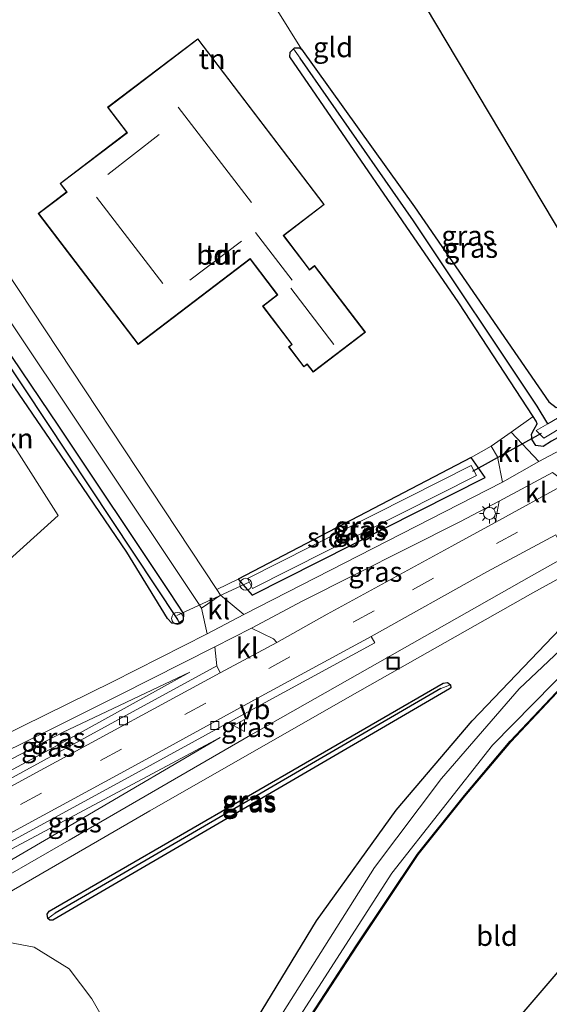
# Model space of a CAD drawing. Units: metres. Extents: x 193296 to 198163, y 543750 to 550000.
# Drawn here: x 197897 to 197964, y 544364 to 544487 of the extents above; entities that cross this region are included whole.
import ezdxf
from ezdxf.enums import TextEntityAlignment as Align

# ---------------------------------------------------------------- set-up
doc = ezdxf.new("R2010")
doc.units = ezdxf.units.M
doc.linetypes.add('IE-TERREINAFSCHEIDING', pattern=[10, 8, -2])
doc.linetypes.add('VW-3-9_STREEP', pattern=[12, 3, -9])
doc.layers.get('0').update_dxf_attribs({"lineweight": 25})
for name, color, linetype, lineweight in [('B-ME-AL-OVERIG-L-B1', 7, 'Continuous', 18), ('B-ME-AL-OVERIG-S-B1', 7, 'Continuous', 18), ('B-ME-GR-BOMENSTRUIKEN-GV-B6', 93, 'Continuous', 18), ('B-ME-GW-KRUINLIJN-L-B1', 93, 'Continuous', 18), ('B-ME-GW-TEENLIJN-L-B1', 93, 'Continuous', 18), ('B-ME-IE-GRASLAND-GV-B6', 93, 'Continuous', 18), ('B-ME-IE-GRONDWERKLIJN-GROND_INGERICHT-GV-B6', 253, 'Continuous', 18), ('B-ME-IE-INRICHTINGSELEMENT-S-B1', 253, 'Continuous', 18), ('B-ME-IE-MEUBILAIR_WEGMEUBILAIR-LICHTMAST-S-B1', 8, 'Continuous', 18), ('B-ME-IE-TERREINAFSCHEIDING-RASTERHEKWERK-L-B1', 8, 'IE-TERREINAFSCHEIDING', 18), ('B-ME-KG-KADASTRAAL-DAKRAND-L-B1', 13, 'Continuous', 18), ('B-ME-KG-KADASTRAAL-NOKLIJN-L-B1', 13, 'Continuous', 18), ('B-ME-OG-BEBOUWING-GV-B6', 173, 'Continuous', 18), ('B-ME-OG-WATER-GV-B6', 153, 'Continuous', 18), ('B-ME-VH-VERH_SOORT-BETON-OVERIG-GV-B6', 8, 'IE-TERREINAFSCHEIDING-NATUURLIJK-HOUTWAL', 18), ('B-ME-VH-VERH_SOORT-BITUMEN-GV-B6', 8, 'IE-TERREINAFSCHEIDING-NATUURLIJK-HOUTWAL', 18), ('B-ME-VH-VERH_SOORT-KLINKERS-GV-B6', 8, 'IE-TERREINAFSCHEIDING-NATUURLIJK-HOUTWAL', 18), ('B-ME-VH-VERH_SOORT-TEGELS-GV-B6', 8, 'Continuous', 18), ('B-ME-VV-KOLK-S-B1', 8, 'Continuous', 18), ('B-ME-VW-MARKERING-39STREEP-015-L-B1', 255, 'VW-3-9_STREEP', 18), ('B-ME-VW-MEUBILAIR_WEGMEUBILAIR-VERKEERSBORD-S-B1', 8, 'Continuous', 18)]:
    doc.layers.add(name, color=color, linetype=linetype, lineweight=lineweight)
for name, color, linetype in [('B-ME-GW-INSTEEKWATERGANG-L-B1', 10, 'Continuous'), ('B-ME-GW-WATERGANG-GREPPEL-L-B1', 10, 'Continuous'), ('B-ME-KG-KADASTRAAL-OPNAMEDTMGRENS-L-B1', 10, 'Continuous'), ('B-ME-KW-DUIKER-L-B1', 10, 'Continuous')]:
    doc.layers.add(name, color=color, linetype=linetype)
doc.styles.add('NLCS-ISO', font='NLCS-ISO.TTF')
doc.linetypes.add('IE-TERREINAFSCHEIDING-NATUURLIJK-HOUTWAL', pattern='A,7,-1.5,[67,NLCS.SHX,S=0.75,R=45,X=0,Y=0],-1.5,7,-1.5,[70,NLCS.SHX,S=0.75,R=0,X=0,Y=0],-1.5', length=20)

# ---------------------------------------------------------------- blocks, each defined once
blk = doc.blocks.new('dtb')
blk.add_circle((0, 0), 0.75)
blk = doc.blocks.new('lantaarnpaal')
for p, q in [((0, 0.75), (0, 1.25)), ((-0.75, 0), (-1.25, 0)), ((-0.88, 0.88), (-0.53, 0.53)), ((0.53, 0.53), (0.88, 0.88)), ((0.75, 0), (1.25, 0)), ((-0.53, -0.53), (-0.88, -0.88)), ((0, -0.75), (0, -1.25)), ((0.53, -0.53), (0.88, -0.88))]:
    blk.add_line(p, q)
blk.add_circle((0, 0), 0.75)
blk = doc.blocks.new('kolk')
blk.add_lwpolyline([(-0.5, -0.5), (0.5, -0.5), (0.5, 0.5), (-0.5, 0.5)], close=True)
blk = doc.blocks.new('put')
for p, q in [((0.75, 0.75), (-0.75, 0.75)), ((-0.75, 0.75), (-0.75, -0.75)), ((0.75, -0.75), (0.75, 0.75)), ((-0.75, -0.75), (0.75, -0.75))]:
    blk.add_line(p, q)
blk.add_lwpolyline([(-0.625, 0.625), (0.625, 0.625), (0.625, -0.625), (-0.625, -0.625)], close=True)
blk = doc.blocks.new('verkeersbord')
for p, q in [((0, 0.75), (-0.75, -0.625)), ((0.75, -0.625), (0, 0.75)), ((-0.75, -0.625), (0.75, -0.625))]:
    blk.add_line(p, q)

msp = doc.modelspace()

# ---------------------------------------------------------------- linework, layer by layer
at = {"layer": 'B-ME-AL-OVERIG-L-B1'}
msp.add_line((197926.089, 544416.374, -0.14), (197917.027, 544412.184, 0.177), dxfattribs=at)
at = {"layer": 'B-ME-GR-BOMENSTRUIKEN-GV-B6'}
msp.add_polyline3d([(197891.712, 544415.226, 0.749), (197891.105, 544417.062, 0.943), (197888.019, 544427.267, 0.927), (197879.796, 544453.152, 0.757), (197872.262, 544470.498, 0.567), (197884.224, 544452.198, 0.543), (197896.445, 544433.733, 0.449), (197902.224, 544424.692, 0.489), (197891.712, 544415.226, 0.749)], dxfattribs=at)
at = {"layer": 'B-ME-GW-INSTEEKWATERGANG-L-B1'}
for points in [[(197916.132, 544415.074, 0.592), (197917.884, 544412.419, 0.64), (197917.842, 544411.631, 0.632), (197917.389, 544411.285, 0.629), (197917.196, 544411.138, 0.628), (197916.418, 544411.233, 0.58), (197915.854, 544411.838, 0.548), (197910.777, 544420.119, 0.508), (197901.187, 544434.201, 0.452), (197891.79, 544447.91, 0.544), (197886.781, 544452.582, 0.54), (197867.472, 544482.932, 0.404), (197867.538, 544483.566, 0.42), (197867.985, 544484.215, 0.432), (197868.508, 544484.352, 0.46), (197868.833, 544484.17, 0.484), (197887.522, 544454.419, 0.416), (197892.868, 544449.729, 0.54), (197902.247, 544435.867, 0.536), (197916.132, 544415.074, 0.592)], [(197976.443, 544441.015, 0.688), (197963.869, 544434.006, 0.6), (197962.831, 544433.313, 0.64), (197961.882, 544433.451, 0.636), (197961.432, 544434.149, 0.576), (197961.376, 544434.858, 0.548), (197961.713, 544435.504, 0.476), (197962.061, 544436.174, 0.464), (197961.943, 544436.51, 0.46), (197961.561, 544437.096, 0.462), (197952.3, 544451.312, 0.504), (197931.163, 544482.091, 0.7), (197931.2, 544482.652, 0.7), (197931.612, 544483.056, 0.7), (197931.758, 544483.2, 0.7), (197932.349, 544483.217, 0.7), (197932.625, 544483.015, 0.7), (197946.735, 544463.31, 0.364), (197963.537, 544438.909, 0.688), (197964.431, 544438.229, 0.744), (197964.868, 544438.316, 0.748), (197974.8, 544443.601, 0.656)], [(197926.445, 544414.725, 0.593), (197955.588, 544429.472, 0.697), (197953.808, 544431.971, 0.6), (197924.717, 544416.742, 0.583), (197926.445, 544414.725, 0.593)], [(197929.507, 544297.881, 1.067), (197929.271, 544298.381, 1.067), (197928.093, 544301.795, 1.067), (197918.139, 544342.367, 0.707), (197917.792, 544345.298, 0.707), (197918.326, 544347.419, 0.707), (197934.474, 544373.992, 0.843), (197944.461, 544387.852, 0.833), (197953.955, 544399.028, 0.76), (197964.945, 544410.526, 0.597), (197975.148, 544418.834, 0.587)], [(197934.982, 544298.736, 0.413), (197933.817, 544301.896, 0.544), (197932.345, 544306.898, 0.578), (197926.655, 544329.675, 0.56), (197923.253, 544344.969, 0.481), (197930.981, 544357.876, 0.488), (197939.517, 544370.992, 0.406), (197947.126, 544382.358, 0.591), (197952.97, 544389.668, 0.745), (197958.688, 544396.475, 0.756), (197965.14, 544403.306, 0.741), (197970.682, 544408.862, 0.603), (197976.479, 544414.009, 0.565), (197981.419, 544417.294, 0.486)], [(197950.34, 544403.742, 0.722), (197950.86, 544403.83, 0.764), (197951.252, 544403.523, 0.754), (197951.289, 544403.158, 0.728), (197951.13, 544403.001, 0.716), (197901.539, 544374.102, 0.779), (197901.148, 544374.085, 0.775), (197900.927, 544374.305, 0.785), (197900.832, 544374.854, 0.802), (197901.062, 544375.198, 0.82), (197950.34, 544403.742, 0.722)]]:
    msp.add_polyline3d(points, dxfattribs=at)
at = {"layer": 'B-ME-GW-KRUINLIJN-L-B1'}
for points in [[(197918.66, 544405.092, 0.483), (197902.73, 544397.559, 0.643), (197884.848, 544388.27, 0.629), (197883.252, 544387.528, 0.569), (197882.763, 544387.161, 0.579), (197863.274, 544377.222, 0.579), (197850.244, 544369.865, 0.569), (197844.097, 544366.147, 0.579), (197843.497, 544366.103, 0.509), (197837.896, 544362.679, 0.509), (197829.558, 544357.941, 0.564), (197816.465, 544350.502, 0.65), (197785.744, 544332.768, 0.607)], [(197922.442, 544396.924, 0.567), (197905.411, 544386.925, 0.687), (197886.203, 544375.707, 0.55)]]:
    msp.add_polyline3d(points, dxfattribs=at)
at = {"layer": 'B-ME-GW-TEENLIJN-L-B1'}
for points in [[(197918.66, 544405.092, 0.483), (197902.154, 544395.969, 0.12), (197889.172, 544389.01, -0.211)], [(197922.442, 544396.924, 0.567), (197896.963, 544383.292, -0.033), (197886.122, 544377.182, -0.41), (197880.394, 544374.041, -0.55), (197874.888, 544371.016, -0.66), (197865.223, 544365.732, -0.77), (197856.125, 544360.753, -0.82), (197846.38, 544355.403, -0.77), (197845.844, 544355.078, -0.77), (197828.519, 544345.584, -0.47), (197795.611, 544327.546, 0.307)], [(197925.724, 544298.376, 1.36), (197912.711, 544347.358, 0.893), (197910.39, 544356.044, 0.96), (197908.431, 544360.726, 1.04), (197906.424, 544364.247, 1.107), (197903.586, 544367.99, 1.063), (197899.189, 544370.702, 0.897), (197895.04, 544371.514, 0.787), (197891.235, 544371.332, 0.777), (197887.427, 544370.291, 0.777), (197885.394, 544369.457, 0.71), (197884.233, 544368.98, 0.783), (197868.277, 544360.26, 0.72), (197857.457, 544354.346, 0.72), (197850.239, 544350.389, 0.714), (197844.269, 544346.976, 0.694), (197840.952, 544342.441, 0.694), (197839.556, 544337.641, 0.744), (197839.001, 544334.244, 0.854), (197839.14, 544331.246, 0.924)]]:
    msp.add_polyline3d(points, dxfattribs=at)
at = {"layer": 'B-ME-GW-WATERGANG-GREPPEL-L-B1'}
msp.add_line((197950.043, 544403.046, 0.427), (197901.846, 544374.944, 0.389), dxfattribs=at)
for points in [[(197868.509, 544483.357, 0.081), (197887.167, 544453.457, 0.177), (197892.392, 544448.954, 0.187), (197917.107, 544411.7, 0.093)], [(197963.396, 544436.186, 0.089), (197962.074, 544438.359, -0.227), (197946.622, 544461.554, -0.179), (197932.451, 544481.888, -0.175)]]:
    msp.add_polyline3d(points, dxfattribs=at)
at = {"layer": 'B-ME-IE-GRASLAND-GV-B6'}
for points in [[(197917.389, 544411.285, 0.629), (197917.842, 544411.631, 0.632), (197917.884, 544412.419, 0.64), (197916.132, 544415.074, 0.592), (197902.247, 544435.867, 0.536), (197892.868, 544449.729, 0.54), (197887.522, 544454.419, 0.416), (197868.833, 544484.17, 0.484), (197868.508, 544484.352, 0.46), (197867.985, 544484.215, 0.432), (197867.538, 544483.566, 0.42), (197867.472, 544482.932, 0.404), (197886.781, 544452.582, 0.54), (197891.79, 544447.91, 0.544), (197901.187, 544434.201, 0.452), (197910.777, 544420.119, 0.508), (197915.854, 544411.838, 0.548), (197916.418, 544411.233, 0.58), (197917.196, 544411.138, 0.628), (197917.389, 544411.285, 0.629)], [(197917.389, 544411.285, 0.629), (197917.196, 544411.138, 0.628), (197916.418, 544411.233, 0.58), (197915.854, 544411.838, 0.548), (197910.777, 544420.119, 0.508), (197901.187, 544434.201, 0.452), (197891.79, 544447.91, 0.544), (197886.781, 544452.582, 0.54), (197867.472, 544482.932, 0.404), (197867.538, 544483.566, 0.42), (197867.985, 544484.215, 0.432), (197868.509, 544483.357, 0.081), (197887.167, 544453.457, 0.177), (197892.392, 544448.954, 0.187), (197917.107, 544411.7, 0.093), (197917.389, 544411.285, 0.629)], [(197917.389, 544411.285, 0.629), (197917.107, 544411.7, 0.093), (197892.392, 544448.954, 0.187), (197887.167, 544453.457, 0.177), (197868.509, 544483.357, 0.081), (197867.985, 544484.215, 0.432), (197868.508, 544484.352, 0.46), (197868.833, 544484.17, 0.484), (197887.522, 544454.419, 0.416), (197892.868, 544449.729, 0.54), (197902.247, 544435.867, 0.536), (197916.132, 544415.074, 0.592), (197917.884, 544412.419, 0.64), (197917.842, 544411.631, 0.632), (197917.389, 544411.285, 0.629)], [(197961.561, 544437.096, 0.462), (197952.3, 544451.312, 0.504), (197931.163, 544482.091, 0.7), (197931.2, 544482.652, 0.7), (197931.612, 544483.056, 0.7), (197932.451, 544481.888, -0.175), (197946.622, 544461.554, -0.179), (197962.074, 544438.359, -0.227), (197963.396, 544436.186, 0.089), (197961.925, 544435.35, -0.3), (197962.92, 544434.372, -0.3), (197968.588, 544437.802, -0.351), (197975.962, 544441.718, 0.609), (197976.443, 544441.015, 0.688), (197963.869, 544434.006, 0.6), (197962.831, 544433.313, 0.64), (197961.882, 544433.451, 0.636), (197961.432, 544434.149, 0.576), (197961.376, 544434.858, 0.548), (197961.713, 544435.504, 0.476), (197962.061, 544436.174, 0.464), (197961.943, 544436.51, 0.46), (197961.561, 544437.096, 0.462)], [(197932.625, 544483.015, 0.7), (197946.735, 544463.31, 0.364), (197963.537, 544438.909, 0.688), (197964.431, 544438.229, 0.744), (197964.868, 544438.316, 0.748), (197974.8, 544443.601, 0.656), (197975.323, 544442.706, 0.609), (197971.68, 544440.745, 0.519), (197965.323, 544437.281, 0.599), (197963.396, 544436.186, 0.089), (197962.074, 544438.359, -0.227), (197946.622, 544461.554, -0.179), (197932.451, 544481.888, -0.175), (197931.612, 544483.056, 0.7), (197931.758, 544483.2, 0.7), (197932.349, 544483.217, 0.7), (197932.625, 544483.015, 0.7)], [(197894.208, 544451.939, 0.607), (197919.645, 544413.811, 0.658), (197920.1, 544413.129, 0.659), (197920.836, 544409.921, 0.659), (197908.983, 544403.903, 0.669), (197880.713, 544389.96, 0.689)], [(197958.823, 544435.134, 0.939), (197961.561, 544437.096, 0.462), (197961.943, 544436.51, 0.46), (197962.061, 544436.174, 0.464), (197961.713, 544435.504, 0.476), (197961.376, 544434.858, 0.548), (197961.432, 544434.149, 0.576), (197961.882, 544433.451, 0.636), (197962.831, 544433.313, 0.64), (197963.869, 544434.006, 0.6), (197976.443, 544441.015, 0.688), (197977.24, 544439.63, 0.663), (197969.028, 544435.03, 0.749), (197962.293, 544431.451, 0.769), (197958.823, 544435.134, 0.939)], [(197891.712, 544415.226, 0.749), (197902.224, 544424.692, 0.489), (197896.445, 544433.733, 0.449)], [(197922.5, 544414.746, 0.663), (197922.037, 544415.447, 0.662), (197924.717, 544416.742, 0.583), (197926.445, 544414.725, 0.593), (197955.588, 544429.472, 0.697), (197953.808, 544431.971, 0.6), (197956.323, 544433.361, 0.929), (197957.107, 544432.048, 0.898), (197957.735, 544428.859, 0.769), (197925.4, 544412.316, 0.609), (197922.5, 544414.746, 0.663)], [(197924.717, 544416.742, 0.583), (197953.808, 544431.971, 0.6), (197955.588, 544429.472, 0.697), (197926.445, 544414.725, 0.593), (197924.717, 544416.742, 0.583)], [(197925.867, 544416.817, -0.31), (197926.472, 544415.576, -0.323), (197954.48, 544429.688, -0.323), (197953.816, 544430.951, -0.323), (197925.867, 544416.817, -0.31)], [(197908.431, 544360.726, 1.04), (197906.424, 544364.247, 1.107), (197903.586, 544367.99, 1.063), (197899.189, 544370.702, 0.897), (197895.04, 544371.514, 0.787), (197891.235, 544371.332, 0.777), (197887.427, 544370.291, 0.777), (197885.394, 544369.457, 0.71), (197885.486, 544371.527, 0.7), (197890.825, 544374.535, 0.67), (197913.657, 544387.755, 0.623), (197938.672, 544402.064, 0.663), (197961.526, 544415.038, 0.713), (197984.676, 544427.793, 0.74)], [(197929.544, 544408.823, 0.629), (197929.104, 544409.256, 0.609), (197926.386, 544410.626, 0.629), (197932.687, 544413.975, 0.689), (197952.408, 544423.915, 0.779), (197957.31, 544426.505, 0.799), (197956.803, 544423.812, 0.859), (197951.403, 544420.85, 0.839), (197935.804, 544412.374, 0.709), (197929.544, 544408.823, 0.629)], [(197941.311, 544409.556, 0.759), (197955.793, 544417.653, 0.833), (197964.399, 544422.288, 0.899), (197965.748, 544419.602, 0.709), (197961.345, 544417.173, 0.729), (197926.23, 544397.234, 0.663), (197903.565, 544384.11, 0.627), (197886.351, 544374.173, 0.63), (197886.25, 544375.221, 0.575), (197886.203, 544375.707, 0.55), (197905.411, 544386.925, 0.687), (197922.442, 544396.924, 0.567), (197896.963, 544383.292, -0.033), (197886.122, 544377.182, -0.41), (197886.296, 544378.487, -0.44), (197895.004, 544383.22, -0.191), (197912.328, 544392.678, 0.269), (197927.625, 544401.042, 0.549), (197941.781, 544408.783, 0.739), (197941.311, 544409.556, 0.759)], [(197973.001, 544415.454, -0.427), (197959.8, 544403.019, -0.423), (197950.133, 544391.807, -0.433), (197941.731, 544380.653, -0.467), (197919.93, 544346.054, -0.577), (197919.535, 544343.726, -0.577), (197928.737, 544307.344, -0.53), (197931.099, 544300.089, -0.523), (197931.922, 544298.424, -0.514), (197929.507, 544297.881, 1.067)], [(197929.507, 544297.881, 1.067), (197929.271, 544298.381, 1.067), (197928.093, 544301.795, 1.067), (197918.139, 544342.367, 0.707), (197917.792, 544345.298, 0.707), (197918.326, 544347.419, 0.707), (197934.474, 544373.992, 0.843), (197944.461, 544387.852, 0.833), (197953.955, 544399.028, 0.76), (197964.945, 544410.526, 0.597)], [(197964.945, 544410.526, 0.597), (197953.955, 544399.028, 0.76), (197944.461, 544387.852, 0.833), (197934.474, 544373.992, 0.843), (197918.326, 544347.419, 0.707)], [(197965.14, 544403.306, 0.741), (197958.688, 544396.475, 0.756), (197952.97, 544389.668, 0.745), (197947.126, 544382.358, 0.591), (197939.517, 544370.992, 0.406), (197930.981, 544357.876, 0.488), (197923.253, 544344.969, 0.481), (197926.655, 544329.675, 0.56), (197932.345, 544306.898, 0.578), (197933.817, 544301.896, 0.544), (197934.982, 544298.736, 0.413), (197933.825, 544298.852, -0.45), (197933.173, 544300.072, -0.45), (197931.672, 544304.306, -0.45), (197921.353, 544344.905, -0.563), (197943.91, 544379.961, -0.373), (197956.496, 544395.994, -0.423), (197969.224, 544408.962, -0.443)], [(197883.035, 544387.81, 0.603), (197882.429, 544388.598, 0.699), (197887.465, 544391.141, 0.699), (197902.24, 544398.455, 0.593), (197909.845, 544402.243, 0.629), (197921.779, 544408.277, 0.649), (197922.055, 544405.893, 0.519), (197911.12, 544399.949, 0.299), (197892.418, 544389.71, -0.181), (197889.393, 544388.062, -0.271), (197884.752, 544385.53, -0.411), (197884.092, 544386.467, -0.331), (197889.172, 544389.01, -0.211), (197902.154, 544395.969, 0.12), (197918.66, 544405.092, 0.483), (197902.73, 544397.559, 0.643), (197884.848, 544388.27, 0.629), (197883.252, 544387.528, 0.569), (197883.035, 544387.81, 0.603)], [(197883.252, 544387.528, 0.569), (197884.848, 544388.27, 0.629), (197902.73, 544397.559, 0.643), (197918.66, 544405.092, 0.483), (197902.154, 544395.969, 0.12), (197889.172, 544389.01, -0.211), (197884.092, 544386.467, -0.331), (197883.252, 544387.528, 0.569)], [(197900.927, 544374.305, 0.785), (197901.148, 544374.085, 0.775), (197901.539, 544374.102, 0.779), (197951.13, 544403.001, 0.716), (197951.289, 544403.158, 0.728), (197951.252, 544403.523, 0.754), (197950.86, 544403.83, 0.764), (197950.34, 544403.742, 0.722), (197901.062, 544375.198, 0.82), (197900.832, 544374.854, 0.802), (197900.927, 544374.305, 0.785)], [(197950.043, 544403.046, 0.427), (197901.846, 544374.944, 0.389), (197900.927, 544374.305, 0.785), (197900.832, 544374.854, 0.802), (197901.062, 544375.198, 0.82), (197950.34, 544403.742, 0.722), (197950.86, 544403.83, 0.764), (197951.252, 544403.523, 0.754), (197950.043, 544403.046, 0.427)], [(197950.043, 544403.046, 0.427), (197951.252, 544403.523, 0.754), (197951.289, 544403.158, 0.728), (197951.13, 544403.001, 0.716), (197901.539, 544374.102, 0.779), (197901.148, 544374.085, 0.775), (197900.927, 544374.305, 0.785), (197901.846, 544374.944, 0.389), (197950.043, 544403.046, 0.427)], [(197934.982, 544298.736, 0.413), (197933.817, 544301.896, 0.544), (197932.345, 544306.898, 0.578), (197926.655, 544329.675, 0.56), (197923.253, 544344.969, 0.481), (197930.981, 544357.876, 0.488), (197939.517, 544370.992, 0.406), (197947.126, 544382.358, 0.591), (197952.97, 544389.668, 0.745), (197958.688, 544396.475, 0.756), (197965.14, 544403.306, 0.741)], [(197965.212, 544403.236, 0.741), (197958.763, 544396.408, 0.756), (197953.047, 544389.605, 0.745), (197947.207, 544382.299, 0.591), (197939.6, 544370.937, 0.406), (197931.066, 544357.823, 0.488), (197923.359, 544344.952, 0.481), (197926.752, 544329.698, 0.56), (197932.442, 544306.924, 0.578), (197933.912, 544301.927, 0.544), (197935.076, 544298.771, 0.413), (197934.982, 544298.736, 0.413)], [(197922.442, 544396.924, 0.567), (197905.411, 544386.925, 0.687), (197886.203, 544375.707, 0.55), (197886.122, 544377.182, -0.41), (197896.963, 544383.292, -0.033), (197922.442, 544396.924, 0.567)], [(197885.394, 544369.457, 0.71), (197887.427, 544370.291, 0.777), (197891.235, 544371.332, 0.777), (197895.04, 544371.514, 0.787), (197899.189, 544370.702, 0.897), (197903.586, 544367.99, 1.063), (197906.424, 544364.247, 1.107), (197908.431, 544360.726, 1.04)]]:
    msp.add_polyline3d(points, dxfattribs=at)
at = {"layer": 'B-ME-IE-GRONDWERKLIJN-GROND_INGERICHT-GV-B6'}
for points in [[(197932.625, 544483.015, 0.7), (197928.066, 544490.382, 0.52), (197927.831, 544490.734, 0.52), (197911.45, 544514.505, 0.688), (197910.082, 544516.502, 0.451), (197912.885, 544518.243, 0.436), (197916.476, 544520.568, 0.484), (197925.401, 544526.559, 0.259), (197974.8, 544443.601, 0.656), (197964.868, 544438.316, 0.748), (197964.431, 544438.229, 0.744), (197963.537, 544438.909, 0.688), (197946.735, 544463.31, 0.364), (197932.625, 544483.015, 0.7)], [(197956.323, 544433.361, 0.929), (197953.808, 544431.971, 0.6), (197924.717, 544416.742, 0.583), (197922.037, 544415.447, 0.662), (197893.975, 544457.874, 0.573), (197872.446, 544490.903, 0.547)], [(197928.066, 544490.382, 0.52), (197932.625, 544483.015, 0.7), (197932.349, 544483.217, 0.7), (197931.758, 544483.2, 0.7), (197931.612, 544483.056, 0.7), (197931.2, 544482.652, 0.7), (197931.163, 544482.091, 0.7), (197952.3, 544451.312, 0.504), (197961.561, 544437.096, 0.462), (197958.823, 544435.134, 0.939), (197956.323, 544433.361, 0.929)], [(197899.702, 544462.47, 0.8), (197912.185, 544446.084, 0.8), (197926.201, 544456.763, 0.8), (197929.595, 544452.305, 0.8), (197927.741, 544450.891, 0.8), (197931.396, 544446.093, 0.8), (197931.005, 544445.799, 0.8), (197932.913, 544443.29, 0.8), (197933.327, 544443.604, 0.8), (197934.063, 544442.645, 0.8), (197940.606, 544447.631, 0.8), (197934.261, 544455.96, 0.8), (197933.628, 544455.48, 0.8), (197933.37, 544455.815, 0.8), (197930.394, 544459.719, 0.8), (197935.466, 544463.584, 0.8), (197919.653, 544484.342, 0.8), (197908.384, 544475.759, 0.8), (197910.8, 544472.591, 0.8), (197902.447, 544466.223, 0.8), (197903.249, 544465.169, 0.8), (197901.255, 544463.648, 0.8), (197899.702, 544462.47, 0.8)], [(197988.954, 544420.858, 0.942), (197998.03, 544406.534, 0.82), (197948.894, 544349.207, 0.648), (197955.586, 544303.59, 0.724), (197935.076, 544298.771, 0.413), (197933.912, 544301.927, 0.544), (197932.442, 544306.924, 0.578), (197926.752, 544329.698, 0.56), (197923.359, 544344.952, 0.481), (197931.066, 544357.823, 0.488), (197939.6, 544370.937, 0.406), (197947.207, 544382.299, 0.591), (197953.047, 544389.605, 0.745), (197958.763, 544396.408, 0.756), (197965.212, 544403.236, 0.741), (197970.751, 544408.789, 0.603), (197976.54, 544413.93, 0.565), (197981.474, 544417.211, 0.486), (197985.335, 544418.841, 0.799), (197988.954, 544420.858, 0.942)]]:
    msp.add_polyline3d(points, dxfattribs=at)
at = {"layer": 'B-ME-IE-TERREINAFSCHEIDING-RASTERHEKWERK-L-B1'}
msp.add_polyline3d([(197935.076, 544298.771, 0.413), (197933.912, 544301.927, 0.544), (197932.442, 544306.924, 0.578), (197926.752, 544329.698, 0.56), (197923.359, 544344.952, 0.481), (197931.066, 544357.823, 0.488), (197939.6, 544370.937, 0.406), (197947.207, 544382.299, 0.591), (197953.047, 544389.605, 0.745), (197958.763, 544396.408, 0.756), (197965.212, 544403.236, 0.741), (197970.751, 544408.789, 0.603), (197976.54, 544413.93, 0.565), (197981.474, 544417.211, 0.486)], dxfattribs=at)
at = {"layer": 'B-ME-KG-KADASTRAAL-DAKRAND-L-B1'}
msp.add_polyline3d([(197919.64, 544484.271, 3.456), (197935.395, 544463.593, 3.326), (197930.325, 544459.73, 3.534), (197933.33, 544455.787, 3.758), (197933.618, 544455.41, 5.283), (197934.249, 544455.891, 5.321), (197940.537, 544447.639, 5.217), (197934.07, 544442.712, 5.264), (197933.337, 544443.675, 5.169), (197932.924, 544443.36, 3.879), (197931.075, 544445.786, 3.921), (197931.466, 544446.083, 5.314), (197927.81, 544450.882, 5.202), (197929.665, 544452.296, 3.785), (197926.208, 544456.833, 3.452), (197912.195, 544446.156, 2.879), (197899.773, 544462.46, 2.793), (197901.284, 544463.61, 4.793), (197903.319, 544465.161, 4.738), (197902.516, 544466.215, 3.533), (197910.87, 544472.58, 3.325), (197908.455, 544475.75, 3.414), (197919.64, 544484.271, 3.456)], dxfattribs=at)
at = {"layer": 'B-ME-KG-KADASTRAAL-NOKLIJN-L-B1'}
for p, q in [((197917.208, 544475.785, 11.778), (197926.38, 544463.873, 11.649)), ((197914.831, 544472.344, 6.958), (197908.419, 544467.356, 7.001)), ((197915.298, 544453.736, 9.727), (197906.977, 544464.517, 9.683)), ((197926.871, 544460.108, 6.505), (197931.431, 544454.139, 6.252)), ((197925.126, 544459.002, 7.078), (197918.649, 544454.122, 7.088)), ((197931.273, 544453.127, 9.884), (197936.669, 544446.109, 9.788))]:
    msp.add_line(p, q, dxfattribs=at)
at = {"layer": 'B-ME-KG-KADASTRAAL-OPNAMEDTMGRENS-L-B1'}
msp.add_polyline3d([(197955.586, 544303.59, 0.724), (197948.894, 544349.207, 0.648), (197998.03, 544406.534, 0.82), (197988.954, 544420.858, 0.942), (197984.676, 544427.793, 0.74), (197983.815, 544429.472, 0.836), (197983.079, 544430.892, 0.945), (197982.325, 544431.743, 0.987), (197979.427, 544436.149, 0.937), (197978.274, 544437.983, 0.72), (197977.24, 544439.63, 0.663), (197976.443, 544441.015, 0.688), (197975.962, 544441.718, 0.609), (197975.323, 544442.706, 0.609), (197974.8, 544443.601, 0.656), (197925.401, 544526.559, 0.259), (197910.211, 544588.929, 0.417)], dxfattribs=at)
at = {"layer": 'B-ME-KW-DUIKER-L-B1'}
msp.add_line((197962.58, 544434.947, -0.26), (197954, 544430.199, -0.213), dxfattribs=at)
at = {"layer": 'B-ME-OG-BEBOUWING-GV-B6'}
msp.add_polyline3d([(197899.702, 544462.47, 0.8), (197901.255, 544463.648, 0.8), (197903.249, 544465.169, 0.8), (197902.447, 544466.223, 0.8), (197910.8, 544472.591, 0.8), (197908.384, 544475.759, 0.8), (197919.653, 544484.342, 0.8), (197935.466, 544463.584, 0.8), (197930.394, 544459.719, 0.8), (197933.37, 544455.815, 0.8), (197933.628, 544455.48, 0.8), (197934.261, 544455.96, 0.8), (197940.606, 544447.631, 0.8), (197934.063, 544442.645, 0.8), (197933.327, 544443.604, 0.8), (197932.913, 544443.29, 0.8), (197931.005, 544445.799, 0.8), (197931.396, 544446.093, 0.8), (197927.741, 544450.891, 0.8), (197929.595, 544452.305, 0.8), (197926.201, 544456.763, 0.8), (197912.185, 544446.084, 0.8), (197899.702, 544462.47, 0.8)], dxfattribs=at)
at = {"layer": 'B-ME-OG-WATER-GV-B6'}
for points in [[(197975.962, 544441.718, 0.609), (197968.588, 544437.802, -0.351), (197962.92, 544434.372, -0.3), (197961.925, 544435.35, -0.3), (197963.396, 544436.186, 0.089), (197965.323, 544437.281, 0.599), (197971.68, 544440.745, 0.519), (197975.323, 544442.706, 0.609), (197975.962, 544441.718, 0.609)], [(197925.867, 544416.817, -0.31), (197953.816, 544430.951, -0.323), (197954.48, 544429.688, -0.323), (197926.472, 544415.576, -0.323), (197925.867, 544416.817, -0.31)], [(197933.825, 544298.852, -0.45), (197931.922, 544298.424, -0.514), (197931.099, 544300.089, -0.523), (197928.737, 544307.344, -0.53), (197919.535, 544343.726, -0.577), (197919.93, 544346.054, -0.577), (197941.731, 544380.653, -0.467), (197950.133, 544391.807, -0.433), (197959.8, 544403.019, -0.423), (197973.001, 544415.454, -0.427), (197980.103, 544420.591, -0.427), (197981.329, 544418.85, -0.427), (197969.224, 544408.962, -0.443), (197956.496, 544395.994, -0.423), (197943.91, 544379.961, -0.373), (197921.353, 544344.905, -0.563), (197931.672, 544304.306, -0.45), (197933.173, 544300.072, -0.45), (197933.825, 544298.852, -0.45)]]:
    msp.add_polyline3d(points, dxfattribs=at)
at = {"layer": 'B-ME-VH-VERH_SOORT-BETON-OVERIG-GV-B6'}
msp.add_polyline3d([(197922.5, 544414.746, 0.663), (197920.1, 544413.129, 0.659), (197919.645, 544413.811, 0.658), (197894.208, 544451.939, 0.607), (197889.407, 544454.858, 0.63), (197882.589, 544464.923, 0.56), (197884.766, 544466.319, 0.56), (197871.167, 544485.04, 0.477), (197864.596, 544486.626, 0.45), (197863.364, 544490.75, 0.433), (197868.905, 544494.101, 0.47), (197872.446, 544490.903, 0.547), (197893.975, 544457.874, 0.573), (197922.037, 544415.447, 0.662), (197922.5, 544414.746, 0.663)], dxfattribs=at)
at = {"layer": 'B-ME-VH-VERH_SOORT-BITUMEN-GV-B6'}
for points in [[(197704.092, 544288.804, 0.687), (197719.824, 544295.752, 0.697), (197752.364, 544311.962, 0.77), (197768.949, 544321.08, 0.64), (197776.516, 544325.213, 0.544), (197793.714, 544334.58, 0.237), (197818.941, 544348.393, -0.43), (197838.492, 544359.11, -0.796), (197863.683, 544372.895, -0.791), (197872.632, 544377.777, -0.691), (197883.688, 544383.952, -0.417), (197900.496, 544393.096, 0.047), (197922.457, 544405.031, 0.529), (197929.544, 544408.823, 0.629), (197935.804, 544412.374, 0.709), (197951.403, 544420.85, 0.839), (197956.803, 544423.812, 0.859), (197965.789, 544428.757, 0.899)], [(197964.399, 544422.288, 0.899), (197955.793, 544417.653, 0.833), (197941.311, 544409.556, 0.759), (197927.125, 544401.856, 0.579), (197911.85, 544393.491, 0.279), (197894.567, 544384.087, -0.181), (197887.555, 544380.209, -0.4), (197879.423, 544375.769, -0.6), (197873.687, 544372.647, -0.71), (197864.44, 544367.583, -0.81), (197855.211, 544362.527, -0.87), (197841.68, 544355.119, -0.8), (197821.69, 544344.228, -0.406), (197801.7, 544333.326, 0.114), (197789.744, 544326.78, 0.364), (197774.344, 544318.385, 0.604), (197764.879, 544313.205, 0.724), (197760.042, 544310.514, 0.687), (197738.805, 544299.285, 0.69), (197720.018, 544290.624, 0.67)]]:
    msp.add_polyline3d(points, dxfattribs=at)
at = {"layer": 'B-ME-VH-VERH_SOORT-KLINKERS-GV-B6'}
for points in [[(197958.823, 544435.134, 0.939), (197962.293, 544431.451, 0.769), (197957.735, 544428.859, 0.769), (197957.107, 544432.048, 0.898), (197956.323, 544433.361, 0.929), (197958.823, 544435.134, 0.939)], [(197965.789, 544428.757, 0.899), (197956.803, 544423.812, 0.859), (197957.31, 544426.505, 0.799), (197963.985, 544430.073, 0.807), (197965.789, 544428.757, 0.899)], [(197922.5, 544414.746, 0.663), (197925.4, 544412.316, 0.609), (197920.836, 544409.921, 0.659), (197920.1, 544413.129, 0.659), (197922.5, 544414.746, 0.663)], [(197929.544, 544408.823, 0.629), (197922.457, 544405.031, 0.529), (197922.055, 544405.893, 0.519), (197921.779, 544408.277, 0.649), (197926.386, 544410.626, 0.629), (197929.104, 544409.256, 0.609), (197929.544, 544408.823, 0.629)], [(197855.211, 544362.527, -0.87), (197864.44, 544367.583, -0.81), (197873.687, 544372.647, -0.71), (197879.423, 544375.769, -0.6), (197887.555, 544380.209, -0.4), (197894.567, 544384.087, -0.181), (197911.85, 544393.491, 0.279), (197927.125, 544401.856, 0.579), (197941.311, 544409.556, 0.759)], [(197941.311, 544409.556, 0.759), (197941.781, 544408.783, 0.739), (197927.625, 544401.042, 0.549), (197912.328, 544392.678, 0.269), (197895.004, 544383.22, -0.191), (197886.296, 544378.487, -0.44), (197879.844, 544374.981, -0.61), (197874.167, 544371.873, -0.7), (197864.785, 544366.741, -0.82), (197855.538, 544361.678, -0.87)], [(197843.622, 544362.992, -0.851), (197849.64, 544366.239, -0.881), (197863.547, 544373.85, -0.811), (197872.226, 544378.625, -0.701), (197884.251, 544385.257, -0.421), (197884.752, 544385.53, -0.411), (197889.393, 544388.062, -0.271), (197892.418, 544389.71, -0.181), (197911.12, 544399.949, 0.299), (197922.055, 544405.893, 0.519), (197922.457, 544405.031, 0.529)], [(197922.457, 544405.031, 0.529), (197900.496, 544393.096, 0.047), (197883.688, 544383.952, -0.417), (197872.632, 544377.777, -0.691), (197863.683, 544372.895, -0.791), (197838.492, 544359.11, -0.796)]]:
    msp.add_polyline3d(points, dxfattribs=at)
at = {"layer": 'B-ME-VH-VERH_SOORT-TEGELS-GV-B6'}
for points in [[(197957.735, 544428.859, 0.769), (197962.293, 544431.451, 0.769), (197969.028, 544435.03, 0.749)], [(197963.985, 544430.073, 0.807), (197957.31, 544426.505, 0.799), (197952.408, 544423.915, 0.779), (197932.687, 544413.975, 0.689), (197926.386, 544410.626, 0.629), (197921.779, 544408.277, 0.649), (197909.845, 544402.243, 0.629), (197902.24, 544398.455, 0.593), (197887.465, 544391.141, 0.699), (197882.429, 544388.598, 0.699), (197881.911, 544388.339, 0.689), (197862.504, 544378.483, 0.659), (197849.253, 544371.009, 0.659), (197844.321, 544368.017, 0.649), (197843.703, 544367.665, 0.639), (197819.662, 544353.336, 0.44), (197806.159, 544345.549, 0.55), (197773.315, 544326.974, 0.544), (197769.069, 544324.634, 0.554), (197763.628, 544321.619, 0.554), (197750.635, 544314.543, 0.597), (197729.853, 544303.534, 0.667)], [(197729.483, 544306.165, 0.577), (197754.25, 544318.718, 0.573), (197763.193, 544323.717, 0.554), (197769.481, 544327.101, 0.574), (197772.484, 544328.779, 0.554), (197779.402, 544332.677, 0.534), (197807.028, 544348.289, 0.55), (197844.651, 544370.547, 0.679), (197845.465, 544371.008, 0.697), (197848.61, 544372.908, 0.699), (197861.641, 544380.287, 0.699), (197880.713, 544389.96, 0.689), (197908.983, 544403.903, 0.669), (197920.836, 544409.921, 0.659), (197925.4, 544412.316, 0.609), (197957.735, 544428.859, 0.769)], [(197984.676, 544427.793, 0.74), (197961.526, 544415.038, 0.713), (197938.672, 544402.064, 0.663), (197913.657, 544387.755, 0.623), (197890.825, 544374.535, 0.67), (197885.486, 544371.527, 0.7), (197867.737, 544361.28, 0.72), (197857.504, 544355.441, 0.7), (197849.579, 544351.23, 0.68), (197844.826, 544348.709, 0.67), (197838.766, 544345.312, 0.627), (197829.202, 544340.314, 0.694), (197828.35, 544339.869, 0.704), (197820.68, 544335.861, 0.663), (197782.897, 544316.931, 0.683), (197750.338, 544300.693, 0.71), (197728.587, 544289.904, 0.607)], [(197720.276, 544288.501, 0.663), (197752.739, 544303.973, 0.75), (197763.255, 544309.283, 0.684), (197774.17, 544314.728, 0.674), (197775.762, 544315.548, 0.664), (197779.958, 544317.647, 0.674), (197812.104, 544333.687, 0.67), (197830.515, 544343.201, 0.683), (197847.808, 544352.543, 0.65), (197848.392, 544352.856, 0.66), (197885.509, 544373.687, 0.683), (197886.351, 544374.173, 0.63), (197903.565, 544384.11, 0.627), (197926.23, 544397.234, 0.663), (197961.345, 544417.173, 0.729), (197965.748, 544419.602, 0.709)]]:
    msp.add_polyline3d(points, dxfattribs=at)
at = {"layer": 'B-ME-VW-MARKERING-39STREEP-015-L-B1'}
msp.add_polyline3d([(197980.664, 544434.179, 1.087), (197941.701, 544412.784, 0.877), (197900.11, 544389.988, 0.137), (197883.178, 544380.643, -0.357), (197850.899, 544363.112, -0.713), (197841.67, 544357.947, -0.69)], dxfattribs=at)

# ---------------------------------------------------------------- block references
at = {"layer": 'B-ME-AL-OVERIG-S-B1', "rotation": 90}
for p in [(197925.652, 544416.1, 0.101), (197917.123, 544411.837, 0.511)]:
    msp.add_blockref('dtb', p, dxfattribs=at)
at = {"layer": 'B-ME-IE-INRICHTINGSELEMENT-S-B1', "rotation": 90}
msp.add_blockref('put', (197944.088, 544406.22, 0.769), dxfattribs=at)
at = {"layer": 'B-ME-IE-MEUBILAIR_WEGMEUBILAIR-LICHTMAST-S-B1', "rotation": 90}
msp.add_blockref('lantaarnpaal', (197956.103, 544424.968, 0.893), dxfattribs=at)
at = {"layer": 'B-ME-VV-KOLK-S-B1', "rotation": 90}
for p in [(197910.351, 544399.003, 0.21), (197921.804, 544398.42, 0.457)]:
    msp.add_blockref('kolk', p, dxfattribs=at)
at = {"layer": 'B-ME-VW-MEUBILAIR_WEGMEUBILAIR-VERKEERSBORD-S-B1', "rotation": 90}
msp.add_blockref('verkeersbord', (197924.853, 544398.443, 0.81), dxfattribs=at)

# ---------------------------------------------------------------- texts
at = {"layer": 'B-ME-GR-BOMENSTRUIKEN-GV-B6', "ltscale": 0.2, "style": 'NLCS-ISO'}
msp.add_text('bmn en strkn', height=2.5, dxfattribs=at).set_placement((197888.611, 544434.3393), align=Align.MIDDLE_CENTER)
at = {"layer": 'B-ME-IE-GRASLAND-GV-B6', "ltscale": 0.2, "style": 'NLCS-ISO'}
for p in [(197953.4675, 544459.7015), (197953.803, 544458.1845), (197940.1525, 544423.348), (197940.1735, 544423.2635), (197939.886, 544422.8385), (197941.848, 544417.664), (197925.935, 544398.2305), (197902.242, 544396.9035), (197900.956, 544395.7795), (197926.042, 544389.0675), (197926.0605, 544388.9575), (197926.108, 544388.804), (197904.282, 544386.3155)]:
    msp.add_text('gras', height=2.5, dxfattribs=at).set_placement(p, align=Align.MIDDLE_CENTER)
at = {"layer": 'B-ME-IE-GRONDWERKLIJN-GROND_INGERICHT-GV-B6', "ltscale": 0.2, "style": 'NLCS-ISO'}
for s, p in [('gld', (197936.558, 544483.2777)), ('tn', (197921.4405, 544481.799)), ('tn', (197922.2323, 544457.3189)), ('bld', (197957.0477, 544372.1199))]:
    msp.add_text(s, height=2.5, dxfattribs=at).set_placement(p, align=Align.MIDDLE_CENTER)
at = {"layer": 'B-ME-OG-BEBOUWING-GV-B6', "ltscale": 0.2, "style": 'NLCS-ISO'}
msp.add_text('bdr', height=2.5, dxfattribs=at).set_placement((197922.2323, 544457.3189), align=Align.MIDDLE_CENTER)
at = {"layer": 'B-ME-OG-WATER-GV-B6', "ltscale": 0.2, "style": 'NLCS-ISO'}
msp.add_text('sloot', height=2.5, dxfattribs=at).set_placement((197937.3004, 544421.9698), align=Align.MIDDLE_CENTER)
at = {"layer": 'B-ME-VH-VERH_SOORT-KLINKERS-GV-B6', "ltscale": 0.2, "style": 'NLCS-ISO'}
for p in [(197958.5173, 544432.6645), (197961.9352, 544427.5808), (197922.2672, 544412.9716), (197925.8384, 544408.1041)]:
    msp.add_text('kl', height=2.5, dxfattribs=at).set_placement(p, align=Align.MIDDLE_CENTER)
at = {"layer": 'B-ME-VW-MEUBILAIR_WEGMEUBILAIR-VERKEERSBORD-S-B1', "ltscale": 0.2, "style": 'NLCS-ISO'}
msp.add_text('vb', height=2.5, dxfattribs=at).set_placement((197924.853, 544398.443, 0.81), align=Align.BOTTOM_LEFT)

doc.saveas('drawing.dxf')
